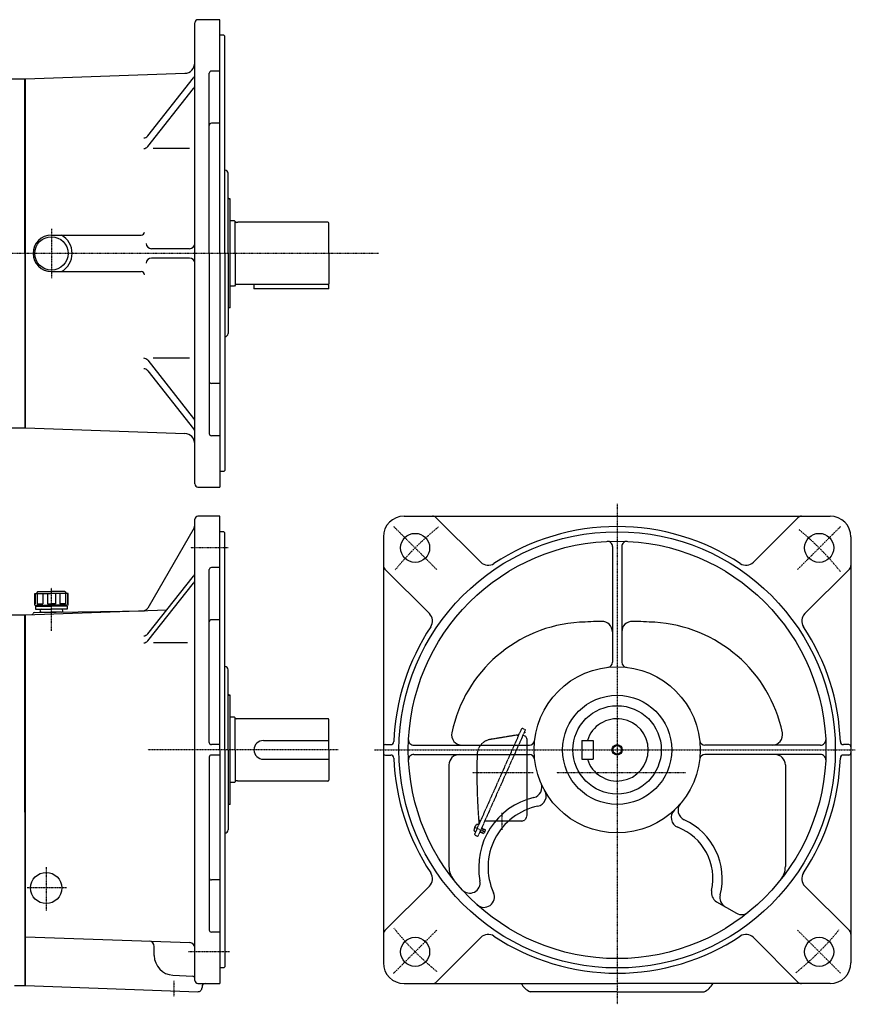
# Model space of a CAD drawing. Extents: x -860 to 836, y -479 to 469.
# Drawn here: x 31 to 836, y -479 to 469 of the extents above; entities that cross this region are included whole.
import ezdxf

# ---------------------------------------------------------------- set-up
doc = ezdxf.new("R2010")
doc.units = 0
doc.header["$MEASUREMENT"] = 0
doc.linetypes.add('CENTER', pattern=[1, 0.5, -0.25, 0, -0.25])
doc.linetypes.add('DASHED', pattern=[0.75, 0.5, -0.25])
doc.layers.get('0').update_dxf_attribs({"color": 102})

msp = doc.modelspace()

# ---------------------------------------------------------------- linework, layer by layer
at = {"linetype": 'Continuous', "lineweight": -3}
for p, q in [((199.866276, 21.511922), (199.866276, 465.511922)), ((223.866276, 468.511922), (202.866276, 468.511922)), ((223.866276, 243.511922), (223.866276, 468.511922)), ((227.866276, 453.511922), (223.866276, 453.511922)), ((227.866276, 453.511922), (228.866276, 452.511922)), ((228.866276, 243.511922), (228.866276, 452.511922)), ((223.866276, 419.014448), (215.866276, 419.014448)), ((21.366276, 411.511922), (36.866276, 411.511922)), ((36.366276, 243.511922), (36.366276, 411.511922)), ((36.866276, 411.511922), (190.215271, 416.866987)), ((36.866276, 75.511922), (36.866276, 411.511922)), ((154.637076, 356.539175), (198.791135, 412.484191)), ((213.866276, 243.511922), (213.866276, 417.014448)), ((154.637076, 346.411538), (198.791135, 402.356555)), ((223.866276, 368.763185), (215.866276, 368.763185)), ((194.769541, 344.509195), (159.83229, 344.509195)), ((229.023284, 323.660917), (228.866276, 323.660917)), ((231.866276, 243.511922), (231.866276, 320.665028)), ((233.866276, 296.011922), (232.866276, 296.011922)), ((233.866276, 191.011922), (233.866276, 296.011922)), ((238.06626, 275.011922), (233.86626, 275.011922)), ((238.86626, 274.211922), (238.06626, 275.011922)), ((238.86626, 243.511922), (238.86626, 274.211922)), ((240.86626, 273.361922), (239.66626, 273.361922)), ((241.426068, 273.511922), (240.86626, 273.361922)), ((328.06626, 273.511922), (241.426068, 273.511922)), ((328.86626, 243.511922), (328.86626, 272.711922)), ((61.866276, 261.011922), (148.3764, 261.011922)), ((194.866276, 248.011922), (158.13567, 248.011922)), ((36.366276, 243.511922), (36.366276, 75.511922)), ((194.866276, 239.011922), (158.13567, 239.011922)), ((213.866276, 243.511922), (213.866276, 70.009397)), ((223.866276, 243.511922), (223.866276, 18.511922)), ((228.866276, 243.511922), (228.866276, 34.511922)), ((231.866276, 243.511922), (231.866276, 166.358816)), ((238.86626, 243.511922), (238.86626, 212.811922)), ((328.86626, 243.511922), (328.86626, 214.311922)), ((61.866276, 226.011922), (148.3764, 226.011922)), ((238.06626, 212.011922), (233.86626, 212.011922)), ((238.86626, 212.811922), (238.06626, 212.011922)), ((240.86626, 213.661922), (239.66626, 213.661922)), ((241.426068, 213.511922), (240.86626, 213.661922)), ((328.06626, 213.511922), (241.426068, 213.511922)), ((256.86626, 213.511922), (256.86626, 209.511922)), ((328.86626, 209.511922), (256.86626, 209.511922)), ((328.86626, 209.511922), (328.86626, 214.311922)), ((233.866276, 191.011922), (232.866276, 191.011922)), ((229.023284, 163.362927), (228.866276, 163.362927)), ((194.769541, 142.514649), (159.83229, 142.514649)), ((154.637076, 140.612306), (198.791135, 84.66729)), ((154.637076, 130.484669), (198.791135, 74.539653)), ((223.866276, 118.26066), (215.866276, 118.26066)), ((21.366276, 75.511922), (36.866276, 75.511922)), ((36.866276, 75.511922), (190.215271, 70.156857)), ((223.866276, 68.009397), (215.866276, 68.009397)), ((227.866276, 33.511922), (223.866276, 33.511922)), ((228.866276, 34.511922), (227.866276, 33.511922)), ((202.866276, 18.511922), (223.866276, 18.511922)), ((199.866276, -456.488078), (199.866276, -12.488078)), ((223.866276, -9.488078), (202.866276, -9.488078)), ((223.866276, -234.488078), (223.866276, -9.488078)), ((401.368795, -9.488078), (811.368795, -9.488078)), ((432.330735, -10.952544), (475.232959, -53.854768)), ((780.406854, -10.952544), (737.50463, -53.854768)), ((199.196403, -20.648332), (154.532181, -98.009033)), ((227.866276, -24.488078), (223.866276, -24.488078)), ((227.866276, -24.488078), (228.866276, -25.488078)), ((228.866276, -234.488078), (228.866276, -25.488078)), ((381.368795, -29.488078), (381.368795, -439.488078)), ((831.368795, -29.488078), (831.368795, -439.488078)), ((601.868795, -38.718443), (601.868795, -150.020628)), ((610.868795, -38.718443), (610.868795, -150.020628)), ((213.866276, -227.488078), (213.866276, -60.985552)), ((223.866276, -58.985552), (215.866276, -58.985552)), ((382.833261, -60.450019), (425.735485, -103.352242)), ((829.904328, -60.450019), (787.002105, -103.352242)), ((154.637022, -122.8102), (198.782061, -67.211685)), ((154.637022, -129.552621), (198.782061, -73.954106)), ((45.866276, -84.051701), (61.866276, -84.051701)), ((45.866276, -95.051701), (45.866276, -84.051701)), ((45.866276, -95.051701), (45.866276, -84.051701)), ((46.349609, -84.051701), (46.349609, -94.051701)), ((48.866276, -82.051701), (47.366276, -84.051701)), ((48.866276, -82.051701), (47.366276, -84.051701)), ((48.13453, -84.051701), (48.13453, -94.051701)), ((48.866276, -82.051701), (61.866276, -82.051701)), ((53.654141, -84.051701), (53.654141, -94.051701)), ((57.963321, -84.051701), (57.963321, -94.051701)), ((74.866276, -82.051701), (61.866276, -82.051701)), ((77.866276, -84.051701), (61.866276, -84.051701)), ((65.76923, -84.051701), (65.76923, -94.051701)), ((70.07841, -84.051701), (70.07841, -94.051701)), ((74.866276, -82.051701), (76.366276, -84.051701)), ((74.866276, -82.051701), (76.366276, -84.051701)), ((75.598022, -84.051701), (75.598022, -94.051701)), ((77.382942, -84.051701), (77.382942, -94.051701)), ((77.866276, -95.051701), (77.866276, -84.051701)), ((77.866276, -95.051701), (77.866276, -84.051701)), ((45.866276, -94.051701), (46.349609, -94.051701)), ((48.13453, -94.051701), (53.654141, -94.051701)), ((57.963321, -94.051701), (61.866276, -94.051701)), ((65.76923, -94.051701), (61.866276, -94.051701)), ((75.598022, -94.051701), (70.07841, -94.051701)), ((77.866276, -94.051701), (77.382942, -94.051701)), ((36.866276, -104.488078), (172.958143, -99.735645)), ((45.34907, -102.34001), (151.3764, -100.489296)), ((45.866276, -95.051701), (61.866276, -95.051701)), ((46.616276, -96.051701), (61.866276, -96.051701)), ((46.616276, -96.051701), (46.616276, -99.051701)), ((46.616276, -99.051701), (61.866276, -99.051701)), ((48.866276, -96.051701), (48.866276, -95.051701)), ((52.366276, -102.051701), (61.866276, -102.051701)), ((77.866276, -95.051701), (61.866276, -95.051701)), ((77.116276, -96.051701), (61.866276, -96.051701)), ((77.116276, -99.051701), (61.866276, -99.051701)), ((71.366276, -102.051701), (61.866276, -102.051701)), ((74.866276, -96.051701), (74.866276, -95.051701)), ((77.116276, -96.051701), (77.116276, -99.051701)), ((16.366276, -104.488078), (36.866276, -104.488078)), ((36.366276, -294.488078), (36.366276, -104.488078)), ((36.866276, -461.488078), (36.866276, -104.488078)), ((223.866276, -109.236815), (215.866276, -109.236815)), ((192.709692, -131.443501), (160.04906, -131.443501)), ((229.023284, -154.339083), (228.866276, -154.339083)), ((231.866276, -234.488078), (231.866276, -157.334972)), ((233.866276, -181.988078), (232.866276, -181.988078)), ((233.866276, -286.988078), (233.866276, -181.988078)), ((238.06626, -202.988078), (233.86626, -202.988078)), ((238.86626, -203.788078), (238.06626, -202.988078)), ((238.86626, -234.488078), (238.86626, -203.788078)), ((240.86626, -204.638078), (239.66626, -204.638078)), ((241.426068, -204.488078), (240.86626, -204.638078)), ((328.06626, -204.488078), (241.426068, -204.488078)), ((328.86626, -234.488078), (328.86626, -205.288078)), ((265.86626, -225.488078), (328.86626, -225.488078)), ((572.368795, -225.488078), (572.368795, -243.488078)), ((572.368795, -225.488078), (583.368795, -225.488078)), ((583.368795, -225.488078), (583.368795, -243.488078)), ((223.866276, -229.488078), (215.866276, -229.488078)), ((223.866276, -234.488078), (223.866276, -459.488078)), ((228.866276, -234.488078), (228.866276, -443.488078)), ((231.866276, -234.488078), (231.866276, -311.641184)), ((238.86626, -234.488078), (238.86626, -265.188078)), ((328.86626, -234.488078), (328.86626, -263.688078)), ((383.368795, -229.488078), (388.515633, -229.488078)), ((410.59916, -229.988078), (521.901345, -229.988078)), ((802.13843, -229.988078), (690.836244, -229.988078)), ((829.368795, -229.488078), (824.221956, -229.488078)), ((213.866276, -241.488078), (213.866276, -407.990603)), ((223.866276, -239.488078), (215.866276, -239.488078)), ((265.86626, -243.488078), (328.86626, -243.488078)), ((383.368795, -239.488078), (388.515633, -239.488078)), ((410.59916, -238.988078), (521.901345, -238.988078)), ((572.368795, -243.488078), (583.368795, -243.488078)), ((802.13843, -238.988078), (690.836244, -238.988078)), ((829.368795, -239.488078), (824.221956, -239.488078)), ((444.476731, -248.988078), (444.476731, -346.860861)), ((768.260858, -248.988078), (768.260858, -346.860861)), ((238.86626, -265.188078), (238.06626, -265.988078)), ((240.86626, -264.338078), (239.66626, -264.338078)), ((241.426068, -264.488078), (240.86626, -264.338078)), ((328.06626, -264.488078), (241.426068, -264.488078)), ((238.06626, -265.988078), (233.86626, -265.988078)), ((233.866276, -286.988078), (232.866276, -286.988078)), ((36.366276, -294.488078), (36.366276, -461.488078)), ((229.023284, -314.637073), (228.866276, -314.637073)), ((223.866276, -359.73934), (215.866276, -359.73934)), ((382.833261, -408.526137), (425.735485, -365.623913)), ((829.904328, -408.526137), (787.002105, -365.623913)), ((702.058567, -380.685497), (721.304397, -391.797083)), ((36.866276, -414.464548), (195.042636, -420.047243)), ((223.866276, -409.990603), (215.866276, -409.990603)), ((432.330735, -458.023612), (475.232959, -415.121388)), ((780.406854, -458.023612), (737.50463, -415.121388)), ((160.866276, -432.488078), (160.866276, -423.667662)), ((227.866276, -444.488078), (223.866276, -444.488078)), ((228.866276, -443.488078), (227.866276, -444.488078)), ((178.871892, -451.462039), (197.970948, -452.462978)), ((26.366276, -461.488078), (36.866276, -461.488078)), ((36.866276, -461.488078), (202.725187, -467.341922)), ((202.866276, -459.488078), (223.866276, -459.488078)), ((206.866276, -462.488078), (206.866276, -463.344411)), ((401.368795, -459.488078), (606.368795, -459.488078)), ((811.368795, -459.488078), (606.368795, -459.488078)), ((606.368795, -467.488078), (522.650997, -467.488078)), ((606.368795, -467.488078), (690.086592, -467.488078))]:
    msp.add_line(p, q, dxfattribs=at)
at = {"linetype": 'CENTER', "lineweight": -3}
for p, q in [((61.866276, 267.189316), (61.866276, 219.546352)), ((376.724351, 243.511922), (-358.698252, 243.511922)), ((606.368795, 2.495576), (606.368795, -479.47048)), ((391.261073, -19.380357), (432.727937, -60.84722)), ((821.476516, -19.380357), (780.009652, -60.84722)), ((232.128335, -40.033713), (195.762502, -40.033713)), ((61.866276, -119.880923), (61.866276, -78.400984)), ((338.031281, -234.488078), (154.622569, -234.488078)), ((372.854284, -234.488078), (835.591212, -234.488078)), ((525.598407, -256.488078), (467.148417, -256.488078)), ((672.325577, -256.488078), (547.941755, -256.488078)), ((495.368795, -295.157809), (495.368795, -311.474063)), ((468.857372, -308.822744), (479.484187, -313.554107)), ((56.866276, -347.42006), (56.866276, -389.592584)), ((76.411707, -367.488078), (38.456435, -367.488078)), ((391.261073, -449.595799), (432.727937, -408.128935)), ((821.476516, -449.595799), (780.009652, -408.128935)), ((233.285868, -428.942443), (193.929741, -428.942443)), ((179.866276, -456.942813), (179.866276, -472.300297))]:
    msp.add_line(p, q, dxfattribs=at)
at = {"linetype": 'DASHED', "lineweight": -3}
for p, q in [((518.063359, -215.137069), (472.34616, -317.819579)), ((514.185149, -214.505016), (495.493086, -256.488078)), ((515.505431, -213.998207), (518.063359, -215.137069)), ((516.864452, -217.829858), (516.997794, -218.143992)), ((517.734198, -217.831407), (516.997794, -218.143992)), ((517.309366, -216.830565), (517.734198, -217.831407)), ((510.147981, -220.248285), (484.192344, -224.507114)), ((515.785633, -220.252924), (517.589005, -221.055837)), ((519.368795, -223.796473), (519.368795, -297.988078)), ((495.493086, -256.488078), (469.281424, -315.360434)), ((514.368795, -302.988078), (478.94957, -302.988078)), ((473.064075, -306.864461), (472.16969, -306.466256)), ((475.783084, -310.10012), (479.619975, -311.808414)), ((475.925442, -309.780379), (479.442592, -311.346315)), ((479.619975, -311.808414), (478.277744, -314.823114)), ((479.442592, -311.346315), (479.619975, -311.808414)), ((470.216918, -313.25928), (469.322534, -312.861074)), ((469.788233, -316.680716), (472.34616, -317.819579)), ((474.298496, -313.434561), (477.815646, -315.000497)), ((474.440854, -313.11482), (478.277744, -314.823114)), ((477.815646, -315.000497), (478.277744, -314.823114))]:
    msp.add_line(p, q, dxfattribs=at)
at = {"linetype": 'Continuous', "lineweight": -3}
for centre, radius in [((61.866276, 243.511922), 16), ((606.368795, -234.488078), 210), ((411.91443, -40.033713), 14), ((800.823159, -40.033713), 14), ((606.368795, -234.488078), 201), ((606.368795, -234.488078), 80), ((606.368795, -234.488078), 52.5), ((606.368795, -234.488078), 42.5), ((606.368795, -234.488078), 5), ((606.368795, -234.488078), 4.188), ((56.866291, -367.488078), 15), ((411.91443, -428.942443), 14), ((800.823159, -428.942443), 14)]:
    msp.add_circle(centre, radius, dxfattribs=at)
for centre, radius, start, end in [((202.866276, 465.511922), 3, 90, 180), ((189.866276, 426.860895), 10, 272, 0), ((215.866276, 417.014448), 2, 90, 180), ((194.866276, 415.581848), 5, 321.718077, 0), ((194.866276, 405.454212), 5, 321.718077, 0), ((215.866276, 366.763185), 2, 90, 180), ((150.712216, 359.636832), 5, 270, 321.718077), ((150.712216, 349.509195), 5, 270, 321.718077), ((228.866276, 320.665028), 3, 0, 87), ((232.866276, 297.011922), 1, 180, 270), ((239.66626, 274.161922), 0.8, 180, 270), ((328.06626, 272.711922), 0.8, 0, 90), ((61.866276, 243.511922), 17.5, 90, 270), ((61.866276, 243.511922), 20, 298.955024, 61.044976), ((148.3764, 264.011922), 3, 270, 0), ((158.13567, 253.011922), 5, 180, 270), ((194.866276, 253.011922), 5, 270, 0), ((158.13567, 234.011922), 5, 90, 180), ((194.866276, 234.011922), 5, 0, 90), ((148.3764, 223.011922), 3, 0, 90), ((239.66626, 212.861922), 0.8, 90, 180), ((328.06626, 214.311922), 0.8, 270, 0), ((232.866276, 190.011922), 1, 90, 180), ((228.866276, 166.358816), 3, 273, 0), ((150.712216, 137.514649), 5, 38.281923, 90), ((150.712216, 127.387012), 5, 38.281923, 90), ((215.866276, 120.26066), 2, 180, 270), ((194.866276, 81.569633), 5, 0, 38.281923), ((189.866276, 60.162949), 10, 0, 88), ((194.866276, 71.441996), 5, 0, 38.281923), ((215.866276, 70.009397), 2, 180, 270), ((202.866276, 21.511922), 3, 180, 270), ((194.866276, -18.148332), 5, 330, 0), ((202.866276, -12.488078), 3, 90, 180), ((401.368795, -29.488078), 20, 90, 180), ((428.795201, -14.488078), 5, 45, 90), ((783.942388, -14.488078), 5, 90, 135), ((811.368795, -29.488078), 20, 0, 90), ((606.368795, -234.488078), 215, 90, 123.463041), ((606.368795, -234.488078), 215, 56.536959, 90), ((596.868795, -38.718443), 5, 0, 92.77818), ((615.868795, -38.718443), 5, 87.22182, 180), ((482.304027, -46.7837), 10, 225, 303.463041), ((730.433562, -46.7837), 10, 236.536959, 315), ((194.866276, -64.102565), 5, 321.55054, 0), ((215.866276, -60.985552), 2, 90, 180), ((386.368795, -56.914485), 5, 180, 225), ((826.368795, -56.914485), 5, 315, 0), ((194.866276, -70.844986), 5, 321.55054, 0), ((43.368101, -103.26042), 1, 272, 357.723663), ((45.366523, -103.339858), 1, 91, 177.723663), ((52.366276, -100.551701), 1.5, 90, 180), ((52.366276, -100.551701), 1.5, 180, 270), ((71.366276, -100.551701), 1.5, 0, 90), ((71.366276, -100.551701), 1.5, 270, 0), ((150.202054, -95.509033), 5, 271, 330), ((418.664417, -110.42331), 10, 326.536959, 45), ((794.073172, -110.42331), 10, 135, 213.463041), ((215.866276, -111.236815), 2, 90, 180), ((578.368795, -245.341043), 133.892063, 93.489726, 168.191719), ((606.368795, -704.488078), 593.892063, 91.422993, 93.489726), ((591.868795, -120.776084), 10, 0, 91.422993), ((620.868795, -120.776084), 10, 88.577007, 180), ((606.368795, -704.488078), 593.892063, 86.510274, 88.577007), ((634.368795, -245.341043), 133.892063, 11.808281, 86.510274), ((150.721237, -119.70108), 5, 270, 321.55054), ((606.368795, -234.488078), 215, 146.536959, 177.89693), ((606.368795, -234.488078), 215, 2.10307, 33.463041), ((150.721237, -126.443501), 5, 270, 321.55054), ((596.868795, -150.020628), 5, 276.417053, 0), ((615.868795, -150.020628), 5, 180, 263.582947), ((228.866276, -157.334972), 3, 0, 87), ((232.866276, -180.988078), 1, 180, 270), ((239.66626, -203.838078), 0.8, 180, 270), ((328.06626, -205.288078), 0.8, 0, 90), ((606.368795, -234.488078), 30, 197.457603, 162.542397), ((457.098557, -219.988078), 10, 168.191719, 270), ((755.639032, -219.988078), 10, 270, 11.808281), ((215.866276, -227.488078), 2, 180, 270), ((265.86626, -234.488078), 9, 90, 270), ((388.515633, -226.488078), 3, 270, 357.89693), ((410.59916, -224.988078), 5, 177.22182, 270), ((521.901345, -224.988078), 5, 270, 353.582947), ((690.836244, -224.988078), 5, 186.417053, 270), ((802.13843, -224.988078), 5, 270, 2.77818), ((824.221956, -226.488078), 3, 182.10307, 270), ((383.368795, -231.488078), 2, 90, 180), ((829.368795, -231.488078), 2, 0, 90), ((215.866276, -241.488078), 2, 90, 180), ((383.368795, -237.488078), 2, 180, 270), ((388.515633, -242.488078), 3, 2.10307, 90), ((606.368795, -234.488078), 215, 182.10307, 213.463041), ((410.59916, -243.988078), 5, 90, 182.77818), ((454.476731, -248.988078), 10, 90, 180), ((521.901345, -243.988078), 5, 6.417053, 90), ((690.836244, -243.988078), 5, 90, 173.582947), ((758.260858, -248.988078), 10, 0, 90), ((606.368795, -234.488078), 215, 326.536959, 357.89693), ((802.13843, -243.988078), 5, 357.22182, 90), ((824.221956, -242.488078), 3, 90, 177.89693), ((829.368795, -237.488078), 2, 270, 0), ((239.66626, -265.138078), 0.8, 90, 180), ((328.06626, -263.688078), 0.8, 270, 0), ((523.939986, -270.619664), 10, 283.302309, 23.669611), ((528.100038, -278.917817), 10, 281.551141, 29.581676), ((542.117014, -347.500062), 69, 103.302309, 190.881295), ((232.866276, -287.988078), 1, 90, 180), ((542.117014, -347.500062), 60, 101.551141, 204.149805), ((668.367151, -299.727666), 10, 133.540775, 248.755645), ((674.975464, -292.738614), 10, 139.667057, 245.868324), ((645.53934, -358.446411), 62, 345.300941, 65.868324), ((228.866276, -311.641184), 3, 273, 0), ((645.53934, -358.446411), 53, 347.552965, 68.755645), ((464.476731, -346.860861), 20, 180, 218.377802), ((748.260858, -346.860861), 20, 321.622198, 0), ((215.866276, -357.73934), 2, 180, 270), ((418.664417, -358.552845), 10, 315, 33.463041), ((794.073172, -358.552845), 10, 146.536959, 225), ((464.537403, -362.413276), 10, 222.048964, 10.881295), ((478.243492, -376.138728), 10, 227.870148, 24.149805), ((707.058567, -372.025243), 10, 167.552965, 240), ((715.182918, -376.71584), 10, 165.300941, 240), ((726.304397, -383.136829), 10, 240, 308.897941), ((215.866276, -407.990603), 2, 180, 270), ((386.368795, -412.061671), 5, 135, 180), ((482.304027, -422.192456), 10, 56.536959, 135), ((606.368795, -234.488078), 215, 236.536959, 270), ((606.368795, -234.488078), 215, 270, 303.463041), ((730.433562, -422.192456), 10, 45, 123.463041), ((826.368795, -412.061671), 5, 0, 45), ((155.866276, -423.667662), 5, 0, 87.978635), ((194.866276, -425.044132), 5, 0, 87.978635), ((179.866276, -432.488078), 19, 180, 267), ((401.368795, -439.488078), 20, 180, 270), ((811.368795, -439.488078), 20, 270, 0), ((197.866276, -454.460237), 2, 0, 87), ((202.866276, -456.488078), 3, 180, 270), ((202.866276, -463.344411), 4, 267.978635, 0), ((209.866276, -462.488078), 3, 90, 180), ((428.795201, -454.488078), 5, 270, 315), ((531.368795, -449.488078), 20, 210, 244.158067), ((681.368795, -449.488078), 20, 295.841933, 330), ((783.942388, -454.488078), 5, 225, 270)]:
    msp.add_arc(centre, radius, start, end, dxfattribs=at)
at = {"linetype": 'CENTER', "lineweight": -3}
for start, end in [(128.693647, 140.926883), (38.599241, 50.463109), (218.649833, 231.00356), (308.693647, 320.926883)]:
    msp.add_arc((606.368795, -234.488078), 275, start, end, dxfattribs=at)
at = {"linetype": 'DASHED', "lineweight": -3}
for centre, radius, start, end in [((515.098695, -214.911752), 1, 66, 156), ((486.621084, -239.309182), 15, 99.318123, 178.317231), ((509.662233, -217.287871), 3, 279.318123, 336), ((516.368795, -223.796473), 3, 0, 66), ((1071.368795, -256.488078), 600, 178.317231, 184.715125), ((474.998781, -300.610712), 2, 184.231338, 246), ((473.574107, -303.260316), 1, 336, 66), ((514.368795, -297.988078), 5, 270, 0), ((469.851291, -311.673466), 1.299999, 172.601548, 246.000018), ((477.487187, -312.664985), 9, 139.398469, 172.601548), ((471.640933, -307.653864), 1.299999, 65.999999, 139.398469), ((472.402746, -305.891237), 1, 336, 4.715125), ((470.194969, -315.767171), 1, 156, 246)]:
    msp.add_arc(centre, radius, start, end, dxfattribs=at)
msp.add_point((471.640496, -310.06187), dxfattribs=at)

doc.saveas('drawing.dxf')
